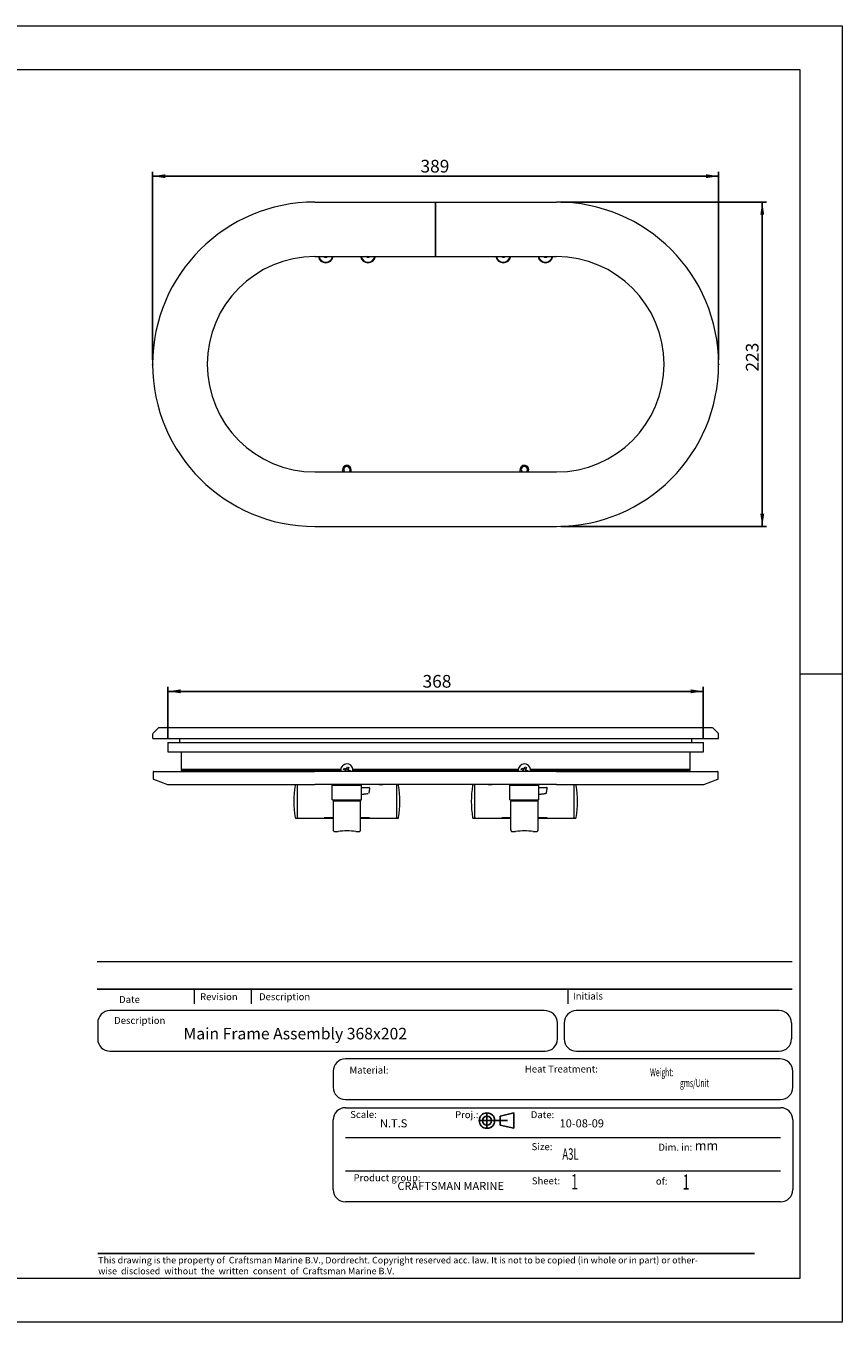
# Model space of a CAD drawing. Units: millimetres. Extents: x 0 to 1260, y 0 to 891.
# Drawn here: x 699 to 1260, y 0 to 891 of the extents above; entities that cross this region are included whole.
import ezdxf
from ezdxf.enums import TextEntityAlignment as Align

# ---------------------------------------------------------------- set-up
doc = ezdxf.new("R2010")
doc.units = ezdxf.units.MM
doc.header["$LTSCALE"] = 2
doc.header["$PDSIZE"] = -1
doc.linetypes.add('CENTER', pattern=[10.16, 6.35, -1.27, 1.27, -1.27])
for name, color, linetype in [('CENTER_LINES', 1, 'Continuous'), ('NONE', 7, 'Continuous'), ('SLD-0', 7, 'Continuous')]:
    doc.layers.add(name, color=color, linetype=linetype)
doc.styles.add('SLDTEXTSTYLE0', font='TXT', dxfattribs={"width": 0.605})
doc.styles.add('SLDTEXTSTYLE1', font='TXT', dxfattribs={"width": 0.7})
doc.styles.add('SLDTEXTSTYLE2', font='TXT', dxfattribs={"width": 0.75})
doc.dimstyles.new('SLDDIMSTYLE0', dxfattribs={"dimtxt": 8.73125, "dimasz": 8.73125, "dimexe": 0, "dimexo": 0.0625, "dimgap": 2.182812, "dimtad": 1, "dimtoh": 1, "dimrnd": 1e-09, "dimzin": 12, "dimdsep": 46, "dimtxsty": 'SLDTEXTSTYLE2', "dimsah": 1, "dimcen": 0.09, "dimadec": 0, "dimazin": 0, "dimtfac": 1, "dimtofl": 0, "dimtmove": 0, "dimatfit": 3, "dimfxl": 0, "dimtolj": 1, "dimtzin": 12, "dimarcsym": 0})

# ---------------------------------------------------------------- blocks, each defined once
blk = doc.blocks.new('SW_NOTE_0')
at = {"color": 0, "linetype": 'Continuous', "lineweight": 0, "ltscale": 2, "char_height": 4.5, "attachment_point": 1, "style": 'SLDTEXTSTYLE1'}
for s, insert in [('This drawing is the property of  Craftsman Marine B.V., Dordrecht. Copyright reserved acc. law. It is not to be copied (in whole or in part) or other-', (0, 5.8)), ('wise  disclosed  without  the  written  consent  of  Craftsman Marine B.V.', (0, -1.7))]:
    blk.add_mtext(s, dxfattribs=dict(at, insert=insert))
blk = doc.blocks.new('Block1')
at = {"color": 7, "linetype": 'Continuous', "lineweight": 15, "ltscale": 2}
for p, q in [((-482.92, 217.84), (-5.29, 217.84)), ((-377.1, 198.76), (-377.1, 188.87)), ((-159.44, 198.76), (-159.44, 188.87)), ((-14.09, 184.08), (-153.6, 184.08)), ((-482.52, 175.68), (-482.52, 164.61)), ((-5.69, 175.68), (-5.69, 164.61)), ((-474.12, 156.21), (-174.96, 156.21)), ((-13.75, 150.86), (-312.31, 150.86)), ((-320.71, 142.46), (-320.71, 131.39)), ((-4.76, 131.39), (-4.76, 142.4)), ((-312.31, 122.99), (-13.16, 122.99)), ((-312.31, 117.34), (-13.16, 117.34)), ((-320.71, 61.04), (-320.71, 108.94)), ((-4.76, 108.94), (-4.76, 61.04)), ((-13.16, 52.64), (-312.31, 52.64))]:
    blk.add_line(p, q, dxfattribs=at)
at = {"color": 7, "linetype": 'Continuous', "lineweight": 0, "ltscale": 2}
for p, q in [((-312.31, 96.85), (-13.16, 96.85)), ((-312.31, 73.97), (-13.16, 73.97))]:
    blk.add_line(p, q, dxfattribs=at)
at = {"color": 7, "linetype": 'Continuous', "lineweight": 15, "ltscale": 2}
for centre, radius, start, end in [((-474.12, 175.68), 8.4, 90, 180), ((-14.09, 175.68), 8.4, 0, 90), ((-474.12, 164.61), 8.4, 180, 270), ((-174.96, 164.61), 8.4, 270, 0), ((-153.51, 164.61), 8.4, 180, 270), ((-14.09, 164.61), 8.4, 270, 0), ((-312.31, 142.46), 8.4, 90, 180), ((-13.22, 142.42), 8.46, 359.89296, 93.63467), ((-312.31, 131.39), 8.4, 180, 270), ((-13.16, 131.39), 8.4, 270, 0), ((-312.31, 108.94), 8.4, 90, 180), ((-13.16, 108.94), 8.4, 0, 90), ((-312.31, 61.04), 8.4, 180, 270), ((-13.16, 61.04), 8.4, 270, 0)]:
    blk.add_arc(centre, radius, start, end, dxfattribs=at)
at = {"layer": 'CENTER_LINES', "lineweight": 15, "ltscale": 2}
for p, q in [((-5.29, 198.76), (-482.92, 198.76)), ((-415.96, 188.87), (-415.96, 198.76)), ((-175.56, 184.08), (-474.12, 184.08)), ((-166.56, 164.61), (-166.56, 175.62)), ((-161.91, 175.62), (-161.91, 164.61)), ((-153.51, 156.21), (-14.09, 156.21))]:
    blk.add_line(p, q, dxfattribs=at)
at = {"layer": 'CENTER_LINES', "ltscale": 2}
for p, q in [((-482.92, 198.76), (-5.29, 198.76)), ((-205.97, 111.65), (-196.45, 113.77)), ((-205.97, 105.31), (-205.97, 111.65)), ((-196.45, 103.19), (-196.45, 113.77)), ((-205.97, 105.31), (-196.45, 103.19)), ((-482.52, 17.17), (-30.99, 17.17))]:
    blk.add_line(p, q, dxfattribs=at)
at = {"layer": 'CENTER_LINES', "linetype": 'CENTER', "ltscale": 2}
for p, q in [((-220.27, 108.48), (-200.9, 108.48)), ((-214.98, 103.19), (-214.98, 113.77))]:
    blk.add_line(p, q, dxfattribs=at)
at = {"layer": 'CENTER_LINES', "ltscale": 2}
for radius in [5.29, 3.17]:
    blk.add_circle((-214.98, 108.48), radius, dxfattribs=at)
at = {"layer": 'CENTER_LINES', "lineweight": 15, "ltscale": 2}
for centre, start, end in [((-175.02, 175.64), 359.89296, 93.63467), ((-153.45, 175.62), 90, 180)]:
    blk.add_arc(centre, 8.46, start, end, dxfattribs=at)
at = {"color": 7, "linetype": 'Continuous', "lineweight": 0, "ltscale": 2}
blk.add_blockref('SW_NOTE_0', (-482.17, 9.03), dxfattribs=at)
at = {"layer": 'CENTER_LINES', "ltscale": 2, "attachment_point": 1}
for s, insert, char_height, style in [('Revision', (-412.16, 196.09), 4.8, 'SLDTEXTSTYLE0'), ('Description', (-371.65, 196.07), 4.8, 'SLDTEXTSTYLE0'), ('Initials', (-155.88, 196.51), 4.8, 'SLDTEXTSTYLE0'), ('Date', (-467.81, 194.17), 4.8, 'SLDTEXTSTYLE0'), ('Heat Treatment:', (-188.95, 146.36), 4.8, 'SLDTEXTSTYLE1'), ('Scale:', (-308.95, 115.09), 4.8, 'SLDTEXTSTYLE1'), ('Proj.:', (-236.89, 114.98), 4.8, 'SLDTEXTSTYLE1'), ('Date:', (-184.84, 114.98), 4.8, 'SLDTEXTSTYLE1'), ('Size:', (-184.28, 92.98), 4.8, 'SLDTEXTSTYLE1'), ('Dim. in:', (-97.16, 92.62), 4.8, 'SLDTEXTSTYLE1'), ('mm', (-72.11, 94.52), 6.35, 'SLDTEXTSTYLE1'), ('Product group:', (-306.65, 71.59), 4.8, 'SLDTEXTSTYLE1'), ('Sheet:', (-184.13, 69.47), 4.8, 'SLDTEXTSTYLE1'), ('of:', (-98.88, 69.29), 4.8, 'SLDTEXTSTYLE1')]:
    blk.add_mtext(s, dxfattribs=dict(at, insert=insert, char_height=char_height, style=style))
at = {"layer": 'CENTER_LINES', "color": 7, "ltscale": 2, "insert": (-471.22, 179.76), "char_height": 4.8, "attachment_point": 1, "style": 'SLDTEXTSTYLE0'}
blk.add_mtext('Description', dxfattribs=at)
at = {"layer": 'CENTER_LINES', "color": 7, "ltscale": 2}
for tag, height, style, width, p in [('AUTOATTR0_0', 4.8, 'SLDTEXTSTYLE1', 0.7, (-102.88, 138.13)), ('AUTOATTR0_1', 6, 'SLDTEXTSTYLE2', 0.75, (-102.88, 130.38)), ('SIZE', 6.35, 'SLDTEXTSTYLE1', 0.7, (-163.18, 81.18)), ('SHEET', 6.35, 'SLDTEXTSTYLE1', 0.7, (-157.11, 63.01)), ('TOTAL_PAGES', 6.35, 'SLDTEXTSTYLE1', 0.7, (-80.47, 62.82))]:
    blk.add_attdef(tag, text='', height=height, dxfattribs=dict(at, style=style, width=width)).set_placement(p, align=Align.BOTTOM_LEFT)
blk.add_attdef('AUTOATTR2', (0, 0), '', height=1, dxfattribs=at)
blk = doc.blocks.new('*D10')
at = {"layer": 'NONE', "ltscale": 2}
for p, q in [((785.84, 661.41), (785.84, 790.7)), ((785.84, 787.7), (1174.84, 787.7)), ((1174.84, 661.41), (1174.84, 790.7))]:
    blk.add_line(p, q, dxfattribs=at)
for points in [[(785.84, 787.7), (794.57, 786.36), (794.57, 789.04)], [(1174.84, 787.7), (1166.11, 789.04), (1166.11, 786.36)]]:
    blk.add_solid(points, dxfattribs=at)
at = {"layer": 'NONE', "ltscale": 2, "insert": (969.94, 798.95), "char_height": 8.731, "attachment_point": 1, "style": 'SLDTEXTSTYLE2'}
blk.add_mtext('389', dxfattribs=at)
blk = doc.blocks.new('*D11')
at = {"layer": 'NONE', "ltscale": 2}
for p, q in [((1066.34, 769.91), (1207.84, 769.91)), ((1204.84, 769.91), (1204.84, 546.91)), ((1066.34, 546.91), (1207.84, 546.91))]:
    blk.add_line(p, q, dxfattribs=at)
for points in [[(1204.84, 769.91), (1203.5, 761.18), (1206.18, 761.18)], [(1204.84, 546.91), (1206.18, 555.64), (1203.5, 555.64)]]:
    blk.add_solid(points, dxfattribs=at)
at = {"layer": 'NONE', "ltscale": 2, "insert": (1193.59, 653.4), "char_height": 8.731, "attachment_point": 1, "rotation": 90, "style": 'SLDTEXTSTYLE2'}
blk.add_mtext('223', dxfattribs=at)
blk = doc.blocks.new('*D12')
at = {"layer": 'NONE', "ltscale": 2}
for p, q in [((796.34, 401.32), (796.34, 436.58)), ((796.34, 433.58), (1164.34, 433.58)), ((1164.34, 401.32), (1164.34, 436.58))]:
    blk.add_line(p, q, dxfattribs=at)
for points in [[(796.34, 433.58), (805.07, 432.24), (805.07, 434.93)], [(1164.34, 433.58), (1155.61, 434.93), (1155.61, 432.24)]]:
    blk.add_solid(points, dxfattribs=at)
at = {"layer": 'NONE', "ltscale": 2, "insert": (971.36, 444.84), "char_height": 8.731, "attachment_point": 1, "style": 'SLDTEXTSTYLE2'}
blk.add_mtext('368', dxfattribs=at)

msp = doc.modelspace()

# ---------------------------------------------------------------- linework, layer by layer
at = {"color": 7, "linetype": 'Continuous', "lineweight": 0, "ltscale": 2}
for p, q in [((897.341, 769.912), (980.331, 769.912)), ((980.331, 769.619), (980.331, 769.912)), ((980.331, 766.119), (980.331, 769.619)), ((980.351, 769.912), (1063.341, 769.912)), ((980.351, 769.912), (980.351, 769.619)), ((980.351, 769.619), (980.351, 766.119)), ((980.331, 765.238), (980.331, 766.119)), ((980.331, 742.643), (980.331, 765.238)), ((980.351, 766.119), (980.351, 765.238)), ((980.351, 765.238), (980.351, 742.643)), ((980.351, 756.412), (980.331, 756.412)), ((980.331, 751.412), (980.351, 751.412)), ((980.351, 748.415), (980.331, 748.41)), ((980.331, 748.412), (980.339, 748.412)), ((980.331, 741.997), (980.331, 742.643)), ((980.331, 732.593), (980.331, 741.997)), ((980.331, 741.214), (980.351, 741.209)), ((980.331, 740.912), (980.351, 740.912)), ((980.351, 740.412), (980.331, 740.412)), ((980.351, 742.643), (980.351, 741.997)), ((980.351, 741.997), (980.351, 732.593)), ((897.341, 732.412), (980.331, 732.412)), ((904.477, 731.707), (903.696, 732.412)), ((903.71, 732.412), (903.83, 732.291)), ((906.136, 732.244), (904.477, 731.707)), ((906.172, 732.412), (906.136, 732.244)), ((933.477, 731.707), (932.696, 732.412)), ((932.71, 732.412), (932.83, 732.291)), ((935.136, 732.244), (933.477, 731.707)), ((935.172, 732.412), (935.136, 732.244)), ((980.331, 732.412), (980.331, 732.593)), ((980.351, 732.593), (980.351, 732.412)), ((980.351, 732.412), (1063.341, 732.412)), ((1025.51, 732.286), (1025.488, 732.412)), ((1027.151, 731.696), (1025.51, 732.286)), ((1027.997, 732.412), (1027.151, 731.696)), ((1055.477, 731.707), (1054.696, 732.412)), ((1054.71, 732.412), (1054.83, 732.291)), ((1057.136, 732.244), (1055.477, 731.707)), ((1057.172, 732.412), (1057.136, 732.244)), ((897.341, 584.412), (1063.341, 584.412)), ((897.341, 546.912), (1063.341, 546.912)), ((785.841, 404.075), (785.841, 401.575)), ((789.634, 408.282), (786.134, 404.782)), ((786.341, 401.075), (897.341, 401.075)), ((897.341, 408.575), (790.341, 408.575)), ((804.341, 401.075), (804.341, 398.325)), ((1063.341, 408.575), (897.341, 408.575)), ((897.341, 401.075), (1063.341, 401.075)), ((1170.341, 408.575), (1063.341, 408.575)), ((1063.341, 401.075), (1174.341, 401.075)), ((1156.341, 398.325), (1156.341, 401.075)), ((1174.548, 404.782), (1171.048, 408.282)), ((1174.841, 401.575), (1174.841, 404.075)), ((796.341, 398.325), (796.341, 392.075)), ((796.341, 398.325), (897.341, 398.325)), ((796.341, 392.075), (897.341, 392.075)), ((805.341, 392.075), (805.341, 379.975)), ((897.341, 398.325), (1063.341, 398.325)), ((897.341, 392.075), (1063.341, 392.075)), ((1063.341, 398.325), (1164.341, 398.325)), ((1063.341, 392.075), (1164.341, 392.075)), ((1155.341, 379.975), (1155.341, 392.075)), ((1164.341, 392.075), (1164.341, 398.325)), ((786.141, 378.075), (786.141, 373.564)), ((786.641, 378.575), (897.341, 378.575)), ((805.341, 379.975), (805.841, 379.475)), ((805.341, 379.975), (897.341, 379.975)), ((805.841, 379.475), (805.341, 378.975)), ((805.341, 378.975), (805.341, 378.575)), ((805.341, 378.975), (897.341, 378.975)), ((805.841, 379.475), (897.341, 379.475)), ((897.341, 379.975), (915.171, 379.975)), ((897.341, 379.475), (915.141, 379.475)), ((897.341, 378.975), (915.171, 378.975)), ((1063.341, 378.575), (897.341, 378.575)), ((917.118, 379.878), (917.528, 380.823)), ((918.322, 379.356), (917.118, 379.878)), ((917.528, 380.823), (918.732, 380.301)), ((918.266, 379.38), (918.676, 380.325)), ((918.389, 378.575), (918.515, 378.865)), ((919.033, 378.575), (918.491, 378.81)), ((919.223, 380.494), (919.745, 381.698)), ((919.247, 380.55), (920.191, 380.14)), ((919.745, 381.698), (920.69, 381.288)), ((920.121, 378.575), (919.951, 378.649)), ((920.417, 379.569), (920.006, 378.625)), ((920.69, 381.288), (920.167, 380.084)), ((920.361, 379.594), (921.565, 379.071)), ((921.565, 379.071), (921.349, 378.575)), ((923.512, 379.975), (1037.171, 379.975)), ((923.512, 378.975), (1037.171, 378.975)), ((923.541, 379.475), (1037.141, 379.475)), ((1039.118, 379.878), (1039.528, 380.823)), ((1040.322, 379.356), (1039.118, 379.878)), ((1039.528, 380.823), (1040.732, 380.301)), ((1040.266, 379.38), (1040.676, 380.325)), ((1040.389, 378.575), (1040.515, 378.865)), ((1041.033, 378.575), (1040.491, 378.81)), ((1041.223, 380.494), (1041.745, 381.698)), ((1041.247, 380.55), (1042.191, 380.14)), ((1041.745, 381.698), (1042.69, 381.288)), ((1042.121, 378.575), (1041.951, 378.649)), ((1042.417, 379.569), (1042.006, 378.625)), ((1042.69, 381.288), (1042.167, 380.084)), ((1042.361, 379.594), (1043.565, 379.071)), ((1043.565, 379.071), (1043.349, 378.575)), ((1045.512, 379.975), (1063.341, 379.975)), ((1045.512, 378.975), (1063.341, 378.975)), ((1045.541, 379.475), (1063.341, 379.475)), ((1063.341, 379.975), (1155.341, 379.975)), ((1063.341, 379.475), (1154.841, 379.475)), ((1063.341, 378.975), (1155.341, 378.975)), ((1063.341, 378.575), (1174.041, 378.575)), ((1154.841, 379.475), (1155.341, 379.975)), ((1155.341, 378.975), (1154.841, 379.475)), ((1155.341, 378.575), (1155.341, 378.975)), ((1174.541, 373.564), (1174.541, 378.075)), ((786.47, 373.095), (796.06, 369.604)), ((796.24, 369.575), (853.317, 369.575)), ((854.022, 369.605), (855.054, 369.605)), ((855.911, 369.575), (897.341, 369.575)), ((885.341, 369.325), (884.263, 369.325)), ((885.341, 359.288), (885.341, 369.575)), ((941.439, 369.575), (897.341, 369.575)), ((909.341, 369.075), (909.341, 369.575)), ((909.341, 361.383), (909.341, 369.075)), ((909.341, 369.075), (929.341, 369.075)), ((929.341, 369.075), (929.341, 369.575)), ((929.341, 361.383), (929.341, 369.075)), ((929.341, 367.425), (934.606, 367.425)), ((934.569, 363.838), (935.098, 366.838)), ((941.439, 369.575), (944.244, 369.575)), ((944.244, 369.575), (943.399, 369.605)), ((1016.439, 369.575), (944.244, 369.575)), ((953.341, 369.575), (953.341, 359.288)), ((954.42, 369.325), (953.341, 369.325)), ((1007.341, 369.325), (1006.263, 369.325)), ((1007.341, 359.288), (1007.341, 369.575)), ((1016.439, 369.575), (1019.244, 369.575)), ((1019.244, 369.575), (1018.399, 369.605)), ((1063.341, 369.575), (1019.244, 369.575)), ((1031.341, 369.075), (1031.341, 369.575)), ((1031.341, 361.383), (1031.341, 369.075)), ((1031.341, 369.075), (1051.341, 369.075)), ((1051.341, 369.075), (1051.341, 369.575)), ((1051.341, 361.383), (1051.341, 369.075)), ((1051.341, 367.425), (1056.606, 367.425)), ((1056.569, 363.838), (1057.098, 366.838)), ((1063.341, 369.575), (1104.772, 369.575)), ((1075.341, 369.575), (1075.341, 359.288)), ((1076.42, 369.325), (1075.341, 369.325)), ((1105.629, 369.605), (1106.661, 369.605)), ((1107.366, 369.575), (1164.443, 369.575)), ((1164.623, 369.604), (1174.212, 373.095)), ((885.341, 357.386), (885.341, 359.288)), ((885.341, 347.276), (885.341, 357.386)), ((909.341, 361.03), (909.341, 361.383)), ((909.341, 359.075), (909.341, 361.03)), ((909.341, 359.075), (929.341, 359.075)), ((909.916, 357.925), (909.916, 338.295)), ((910.416, 358.425), (911.412, 358.425)), ((910.835, 359.075), (910.835, 358.425)), ((911.412, 358.425), (913.932, 358.425)), ((913.932, 358.425), (915.718, 358.425)), ((915.718, 358.425), (922.869, 358.425)), ((922.869, 358.425), (924.669, 358.425)), ((924.669, 358.425), (927.234, 358.425)), ((927.234, 358.425), (928.237, 358.425)), ((928.237, 358.425), (928.341, 358.425)), ((928.341, 358.425), (928.341, 359.075)), ((928.766, 338.295), (928.766, 357.925)), ((929.178, 362.586), (930.94, 362.786)), ((929.341, 361.03), (929.341, 361.383)), ((929.341, 359.075), (929.341, 361.03)), ((953.341, 359.288), (953.341, 357.386)), ((953.341, 357.386), (953.341, 347.276)), ((1007.341, 357.386), (1007.341, 359.288)), ((1007.341, 347.276), (1007.341, 357.386)), ((1031.341, 361.03), (1031.341, 361.383)), ((1031.341, 359.075), (1031.341, 361.03)), ((1031.341, 359.075), (1051.341, 359.075)), ((1031.916, 357.925), (1031.916, 338.295)), ((1032.416, 358.425), (1033.412, 358.425)), ((1032.835, 359.075), (1032.835, 358.425)), ((1033.412, 358.425), (1035.932, 358.425)), ((1035.932, 358.425), (1037.718, 358.425)), ((1037.718, 358.425), (1044.869, 358.425)), ((1044.869, 358.425), (1046.669, 358.425)), ((1046.669, 358.425), (1049.234, 358.425)), ((1049.234, 358.425), (1050.237, 358.425)), ((1050.237, 358.425), (1050.341, 358.425)), ((1050.341, 358.425), (1050.341, 359.075)), ((1050.766, 338.295), (1050.766, 357.925)), ((1051.341, 361.03), (1051.341, 361.383)), ((1051.341, 359.075), (1051.341, 361.03)), ((1051.404, 362.612), (1052.94, 362.786)), ((1075.341, 359.288), (1075.341, 357.386)), ((1075.341, 357.386), (1075.341, 347.276)), ((884.263, 346.325), (885.341, 346.325)), ((885.341, 346.325), (885.341, 347.276)), ((885.841, 346.325), (903.741, 346.325)), ((903.741, 346.837), (909.916, 346.837)), ((904.341, 346.837), (904.341, 346.325)), ((904.341, 346.325), (909.916, 346.325)), ((928.766, 346.837), (934.941, 346.837)), ((928.766, 346.325), (934.341, 346.325)), ((934.341, 346.837), (934.341, 346.325)), ((934.941, 346.325), (952.841, 346.325)), ((953.341, 347.276), (953.341, 346.325)), ((953.341, 346.325), (954.42, 346.325)), ((1006.263, 346.325), (1007.341, 346.325)), ((1007.341, 346.325), (1007.341, 347.276)), ((1007.841, 346.325), (1025.741, 346.325)), ((1025.741, 346.837), (1031.916, 346.837)), ((1026.341, 346.837), (1026.341, 346.325)), ((1026.341, 346.325), (1031.916, 346.325)), ((1050.766, 346.837), (1056.941, 346.837)), ((1050.766, 346.325), (1056.341, 346.325)), ((1056.341, 346.837), (1056.341, 346.325)), ((1056.941, 346.325), (1074.841, 346.325)), ((1075.341, 347.276), (1075.341, 346.325)), ((1075.341, 346.325), (1076.42, 346.325)), ((910.971, 337.255), (913.318, 337.255)), ((925.441, 337.255), (927.711, 337.255)), ((1032.971, 337.255), (1035.318, 337.255)), ((1047.441, 337.255), (1049.711, 337.255))]:
    msp.add_line(p, q, dxfattribs=at)
at = {"color": 7, "linetype": 'Continuous', "lineweight": 0, "ltscale": 2, "flags": 128}
for points in [[(1027.817, 732.259), (1027.959, 732.397), (1027.973, 732.412)], [(916.743, 584.412), (916.522, 584.886), (916.341, 585.912)], [(917.141, 585.912), (917.309, 585.07), (917.732, 584.412)], [(1038.743, 584.412), (1038.522, 584.886), (1038.341, 585.912)], [(1039.141, 585.912), (1039.309, 585.07), (1039.732, 584.412)], [(796.06, 369.605), (796.06, 369.605)], [(1164.623, 369.605), (1164.623, 369.605)]]:
    msp.add_lwpolyline(points, dxfattribs=at)
at = {"color": 7, "linetype": 'Continuous', "lineweight": 0, "ltscale": 4}
for centre, radius, start, end in [((897.341, 658.412), 111.5, 90, 270), ((1063.341, 658.412), 111.5, 270, 90), ((897.341, 658.412), 74, 90, 270), ((904.841, 733.412), 5.2, 191.087489, 348.912511), ((904.841, 733.412), 4.82, 191.974063, 347.928272), ((904.841, 733.412), 1.51, 227.928272, 287.928272), ((904.841, 733.412), 1.51, 287.928272, 318.528176), ((933.841, 733.412), 5.2, 191.087489, 348.912511), ((933.841, 733.412), 4.82, 191.974063, 347.928272), ((933.841, 733.412), 1.51, 227.928272, 287.928272), ((933.841, 733.412), 1.51, 287.928272, 318.528176), ((1026.841, 733.412), 5.2, 191.087489, 348.912511), ((1026.841, 733.412), 4.82, 191.974063, 348.025937), ((1026.841, 733.412), 1.51, 221.471824, 250.244156), ((1026.841, 733.412), 1.51, 250.244156, 310.244156), ((1055.841, 733.412), 5.2, 191.087489, 348.912511), ((1055.841, 733.412), 4.82, 191.974063, 347.928272), ((1055.841, 733.412), 1.51, 227.928272, 287.928272), ((1055.841, 733.412), 1.51, 287.928272, 318.528176), ((1063.341, 658.412), 74, 270, 90), ((919.341, 585.912), 3, 330, 180), ((919.341, 585.912), 2.2, 317.014114, 180), ((1041.341, 585.912), 3, 330, 180), ((1041.341, 585.912), 2.2, 317.014114, 180), ((786.841, 404.075), 1, 135, 180), ((786.341, 401.575), 0.5, 180, 270), ((790.341, 407.575), 1, 90, 135), ((1170.341, 407.575), 1, 45, 90), ((1174.341, 401.575), 0.5, 270, 0), ((1173.841, 404.075), 1, 0, 45), ((919.341, 379.475), 4.2, 347.626375, 156.537972), ((1041.341, 379.475), 4.2, 347.626375, 156.537972), ((786.641, 378.075), 0.5, 90, 180), ((919.341, 379.475), 4.2, 156.537972, 192.373625), ((919.341, 379.475), 1.027, 186.650298, 216.425645), ((919.341, 379.475), 0.851, 119.296868, 193.779075), ((919.341, 379.475), 0.851, 193.779075, 209.296868), ((919.341, 379.475), 0.851, 209.296868, 283.779075), ((919.341, 379.475), 1.027, 96.650298, 126.425645), ((919.341, 379.475), 0.851, 103.779075, 119.296868), ((919.341, 379.475), 0.851, 29.296868, 103.779075), ((919.341, 379.475), 0.851, 283.779075, 299.296868), ((919.341, 379.475), 0.851, 299.296868, 13.779075), ((919.341, 379.475), 1.027, 298.747018, 306.425645), ((919.341, 379.475), 0.851, 13.779075, 29.296868), ((919.341, 379.475), 1.027, 6.650298, 36.425645), ((1041.341, 379.475), 4.2, 156.537972, 192.373625), ((1041.341, 379.475), 1.027, 186.650298, 216.425645), ((1041.341, 379.475), 0.851, 119.296868, 193.779075), ((1041.341, 379.475), 0.851, 193.779075, 209.296868), ((1041.341, 379.475), 0.851, 209.296868, 283.779075), ((1041.341, 379.475), 1.027, 96.650298, 126.425645), ((1041.341, 379.475), 0.851, 103.779075, 119.296868), ((1041.341, 379.475), 0.851, 29.296868, 103.779075), ((1041.341, 379.475), 0.851, 283.779075, 299.296868), ((1041.341, 379.475), 0.851, 299.296868, 13.779075), ((1041.341, 379.475), 1.027, 298.747018, 306.425645), ((1041.341, 379.475), 0.851, 13.779075, 29.296868), ((1041.341, 379.475), 1.027, 6.650298, 36.425645), ((1174.041, 378.075), 0.5, 0, 90), ((786.641, 373.564), 0.5, 180, 250), ((949.466, 357.825), 66.625, 170.424239, 189.575761), ((884.263, 368.825), 0.5, 90, 170.424239), ((934.606, 366.925), 0.5, 350, 90), ((954.42, 368.825), 0.5, 9.575761, 90), ((889.216, 357.825), 66.625, 350.424239, 9.575761), ((1071.466, 357.825), 66.625, 170.424239, 189.575761), ((1006.263, 368.825), 0.5, 90, 170.424239), ((1056.606, 366.925), 0.5, 350, 90), ((1076.42, 368.825), 0.5, 9.575761, 90), ((1011.216, 357.825), 66.625, 350.424239, 9.575761), ((1174.041, 373.564), 0.5, 290, 0), ((910.416, 357.925), 0.5, 90, 180), ((928.266, 357.925), 0.5, 0, 90), ((1032.416, 357.925), 0.5, 90, 180), ((1050.266, 357.925), 0.5, 0, 90), ((884.263, 346.825), 0.5, 189.575761, 270), ((885.841, 346.825), 0.5, 180, 270), ((903.741, 346.825), 0.5, 270, 0), ((934.941, 346.825), 0.5, 180, 270), ((952.841, 346.825), 0.5, 270, 0), ((954.42, 346.825), 0.5, 270, 350.424239), ((1006.263, 346.825), 0.5, 189.575761, 270), ((1007.841, 346.825), 0.5, 180, 270), ((1025.741, 346.825), 0.5, 270, 0), ((1056.941, 346.825), 0.5, 180, 270), ((1074.841, 346.825), 0.5, 270, 0), ((1076.42, 346.825), 0.5, 270, 350.424239), ((919.341, 290.803), 46.851, 82.518931, 97.386346), ((1041.341, 290.802), 46.852, 82.519051, 97.386226)]:
    msp.add_arc(centre, radius, start, end, dxfattribs=at)
for centre in [(942.841, 367.205), (1017.841, 367.205)]:
    msp.add_ellipse(centre, major_axis=(6.165, 0), ratio=0.3907731, start_param=1.4802316, end_param=1.6613611, dxfattribs=at)
at = {"color": 7, "linetype": 'Continuous', "lineweight": 0, "ltscale": 2}
for points, knots in [([(918.322, 379.356), (918.33, 379.352), (918.384, 379.329), (918.448, 379.301), (918.506, 379.276), (918.515, 379.272)], [0, 0, 0, 0, 0.1280264, 0.8732745, 1, 1, 1, 1]), ([(918.599, 379.058), (918.596, 379.05), (918.57, 378.991), (918.542, 378.927), (918.519, 378.873), (918.515, 378.865)], [0, 0, 0, 0, 0.1267255, 0.8719735, 1, 1, 1, 1]), ([(918.925, 380.217), (918.916, 380.22), (918.858, 380.246), (918.794, 380.274), (918.74, 380.297), (918.732, 380.301)], [0, 0, 0, 0, 0.1267255, 0.8719736, 1, 1, 1, 1]), ([(919.223, 380.494), (919.219, 380.486), (919.195, 380.432), (919.168, 380.368), (919.142, 380.31), (919.139, 380.301)], [0, 0, 0, 0, 0.1280265, 0.8732745, 1, 1, 1, 1]), ([(919.758, 378.732), (919.766, 378.729), (919.825, 378.703), (919.889, 378.676), (919.943, 378.652), (919.951, 378.649)], [0, 0, 0, 0, 0.1267255, 0.8719736, 1, 1, 1, 1]), ([(920.084, 379.891), (920.087, 379.9), (920.113, 379.958), (920.14, 380.022), (920.164, 380.076), (920.167, 380.084)], [0, 0, 0, 0, 0.1267255, 0.8719736, 1, 1, 1, 1]), ([(920.361, 379.594), (920.353, 379.597), (920.299, 379.621), (920.235, 379.648), (920.176, 379.674), (920.168, 379.677)], [0, 0, 0, 0, 0.1280264, 0.8732745, 1, 1, 1, 1]), ([(1040.322, 379.356), (1040.33, 379.352), (1040.384, 379.329), (1040.448, 379.301), (1040.506, 379.276), (1040.515, 379.272)], [0, 0, 0, 0, 0.1280264, 0.8732745, 1, 1, 1, 1]), ([(1040.599, 379.058), (1040.596, 379.05), (1040.57, 378.991), (1040.542, 378.927), (1040.519, 378.873), (1040.515, 378.865)], [0, 0, 0, 0, 0.1267255, 0.8719736, 1, 1, 1, 1]), ([(1040.925, 380.217), (1040.916, 380.22), (1040.858, 380.246), (1040.794, 380.274), (1040.74, 380.297), (1040.732, 380.301)], [0, 0, 0, 0, 0.1267255, 0.8719736, 1, 1, 1, 1]), ([(1041.223, 380.494), (1041.219, 380.486), (1041.195, 380.432), (1041.168, 380.368), (1041.142, 380.31), (1041.139, 380.301)], [0, 0, 0, 0, 0.1280264, 0.8732745, 1, 1, 1, 1]), ([(1041.758, 378.732), (1041.766, 378.729), (1041.825, 378.703), (1041.889, 378.676), (1041.943, 378.652), (1041.951, 378.649)], [0, 0, 0, 0, 0.1267255, 0.8719736, 1, 1, 1, 1]), ([(1042.084, 379.891), (1042.087, 379.9), (1042.113, 379.958), (1042.14, 380.022), (1042.164, 380.076), (1042.167, 380.084)], [0, 0, 0, 0, 0.1267255, 0.8719735, 1, 1, 1, 1]), ([(1042.361, 379.594), (1042.353, 379.597), (1042.299, 379.621), (1042.235, 379.648), (1042.176, 379.674), (1042.168, 379.677)], [0, 0, 0, 0, 0.1280264, 0.8732745, 1, 1, 1, 1]), ([(796.06, 369.605), (796.078, 369.598), (796.113, 369.585), (796.198, 369.578), (796.24, 369.575)], [0, 0, 0, 0, 0.5108794, 1, 1, 1, 1]), ([(853.317, 369.575), (853.492, 369.582), (853.716, 369.591), (853.967, 369.602), (854.022, 369.605)], [0, 0, 0, 0, 0.7832425, 1, 1, 1, 1]), ([(855.054, 369.605), (855.098, 369.603), (855.376, 369.592), (855.666, 369.583), (855.911, 369.575)], [0, 0, 0, 0, 0.1566242, 1, 1, 1, 1]), ([(942.284, 369.605), (942.162, 369.599), (941.876, 369.587), (941.598, 369.579), (941.439, 369.575)], [0, 0, 0, 0, 0.42476277, 1, 1, 1, 1]), ([(1017.284, 369.605), (1017.162, 369.599), (1016.876, 369.587), (1016.598, 369.579), (1016.439, 369.575)], [0, 0, 0, 0, 0.4247645, 1, 1, 1, 1]), ([(1104.772, 369.575), (1104.999, 369.582), (1105.29, 369.591), (1105.568, 369.602), (1105.629, 369.605)], [0, 0, 0, 0, 0.7832576, 1, 1, 1, 1]), ([(1106.661, 369.605), (1106.897, 369.591), (1107.145, 369.576), (1107.355, 369.575), (1107.366, 369.575)], [0, 0, 0, 0, 0.948826, 1, 1, 1, 1]), ([(1164.443, 369.575), (1164.505, 369.582), (1164.584, 369.591), (1164.616, 369.602), (1164.623, 369.605)], [0, 0, 0, 0, 0.78324803, 1, 1, 1, 1]), ([(934.029, 363.371), (934.015, 363.351), (933.967, 363.28), (933.447, 363.147), (932.499, 362.976), (931.137, 362.806), (930.054, 362.689), (929.379, 362.633), (929.341, 362.63)], [0, 0, 0, 0, 0.0905636, 0.3183603, 0.5397467, 0.7675443, 0.9868855, 1, 1, 1, 1]), ([(934.344, 363.494), (934.369, 363.507), (934.449, 363.548), (934.511, 363.718), (934.554, 363.835)], [0, 0, 0, 0, 0.3125847, 1, 1, 1, 1]), ([(1056.029, 363.371), (1056.015, 363.351), (1055.967, 363.28), (1055.447, 363.147), (1054.499, 362.976), (1053.137, 362.806), (1052.054, 362.689), (1051.379, 362.633), (1051.341, 362.63)], [0, 0, 0, 0, 0.0905636, 0.3183604, 0.5397467, 0.7675446, 0.9868858, 1, 1, 1, 1]), ([(1056.344, 363.494), (1056.369, 363.507), (1056.449, 363.548), (1056.511, 363.718), (1056.554, 363.835)], [0, 0, 0, 0, 0.3125847, 1, 1, 1, 1]), ([(909.932, 338.295), (909.928, 338.221), (909.917, 338.029), (910.043, 337.73), (910.271, 337.464), (910.55, 337.311), (910.789, 337.251), (910.924, 337.259), (910.972, 337.262)], [0, 0, 0, 0, 0.1319617, 0.3460616, 0.5634662, 0.7554083, 0.9124445, 1, 1, 1, 1]), ([(927.713, 337.264), (927.813, 337.264), (928.027, 337.264), (928.337, 337.41), (928.6, 337.66), (928.739, 337.973), (928.781, 338.2), (928.764, 338.299), (928.764, 338.303)], [0, 0, 0, 0, 0.1791078, 0.382273, 0.5988295, 0.8188093, 0.9921121, 1, 1, 1, 1]), ([(1031.932, 338.295), (1031.928, 338.221), (1031.917, 338.029), (1032.043, 337.73), (1032.271, 337.464), (1032.55, 337.311), (1032.789, 337.251), (1032.924, 337.259), (1032.972, 337.262)], [0, 0, 0, 0, 0.1319621, 0.3460616, 0.5634653, 0.7554078, 0.9124488, 1, 1, 1, 1]), ([(1049.713, 337.264), (1049.813, 337.264), (1050.027, 337.264), (1050.337, 337.41), (1050.6, 337.66), (1050.739, 337.973), (1050.781, 338.2), (1050.764, 338.299), (1050.764, 338.303)], [0, 0, 0, 0, 0.1791101, 0.3822711, 0.5988292, 0.8188081, 0.9921114, 1, 1, 1, 1])]:
    msp.add_open_spline(points, degree=3, knots=knots, dxfattribs=at)
at = {"layer": 'NONE', "ltscale": 2}
for p in [(785.841, 658.412), (1174.841, 658.412)]:
    msp.add_point(p, dxfattribs=at)
at = {"layer": 'SLD-0', "lineweight": 0, "ltscale": 2}
for p, q in [((0.3, 891), (1259.7, 891)), ((1259.7, 891), (1259.7, 0)), ((1259.7, 445.5), (1230.6, 445.5)), ((1259.7, 0), (0.3, 0))]:
    msp.add_line(p, q, dxfattribs=at)
at = {"layer": 'SLD-0', "lineweight": 15, "ltscale": 2}
for p, q in [((60.6, 861), (1230.6, 861)), ((1230.6, 861), (1230.6, 30)), ((1230.6, 30), (60.6, 30))]:
    msp.add_line(p, q, dxfattribs=at)

# ---------------------------------------------------------------- block references
at = {"color": 7, "linetype": 'Continuous', "ltscale": 2}
ref = msp.add_blockref('Block1', (1230.6, 30), dxfattribs=at)
ref.add_attrib('SIZE', 'A3L', dxfattribs={"layer": 'CENTER_LINES', "color": 1, "ltscale": 2, "height": 7.9375, "style": 'SLDTEXTSTYLE0', "width": 0.605}).set_placement((1067.423, 109.065), align=Align.BOTTOM_LEFT)
ref.add_attrib('TOTAL_PAGES', '1', dxfattribs={"layer": 'CENTER_LINES', "color": 1, "ltscale": 2, "height": 10.5, "style": 'SLDTEXTSTYLE0', "width": 0.605}).set_placement((1150.126, 87.728), align=Align.BOTTOM_LEFT)
ref.add_attrib('SHEET', '1', dxfattribs={"layer": 'CENTER_LINES', "color": 1, "ltscale": 2, "height": 10.5, "style": 'SLDTEXTSTYLE0', "width": 0.605}).set_placement((1073.489, 87.912), align=Align.BOTTOM_LEFT)
ref.add_attrib('AUTOATTR0_0', 'Weight:', dxfattribs={"layer": 'CENTER_LINES', "color": 1, "ltscale": 2, "height": 5.5562, "style": 'SLDTEXTSTYLE0', "width": 0.605}).set_placement((1127.717, 167.233), align=Align.BOTTOM_LEFT)
ref.add_attrib('AUTOATTR0_1', 'gms/Unit', dxfattribs={"layer": 'CENTER_LINES', "color": 1, "ltscale": 2, "height": 5.5562, "style": 'SLDTEXTSTYLE0', "width": 0.605}).set_placement((1148.296, 159.825), align=Align.BOTTOM_LEFT)

# ---------------------------------------------------------------- texts
at = {"layer": 'SLD-0', "color": 7, "ltscale": 2, "attachment_point": 1, "style": 'SLDTEXTSTYLE0'}
for s, insert, char_height in [('Main Frame Assembly 368x202', (807.048, 202.255), 7.9375), ('N.T.S', (942.098, 139.397), 5.5562), ('10-08-09', (1065.525, 139.397), 5.5562), (' CRAFTSMAN MARINE', (952.383, 96.325), 5.55625)]:
    msp.add_mtext(s, dxfattribs=dict(at, insert=insert, char_height=char_height))
at = {"layer": 'SLD-0', "ltscale": 2, "insert": (921.136, 175.609), "char_height": 4.8, "attachment_point": 1, "style": 'SLDTEXTSTYLE1'}
msp.add_mtext('Material:', dxfattribs=at)

# ---------------------------------------------------------------- dimensions: what is measured, and where the dimension line sits
at = {"layer": 'NONE', "ltscale": 2}
dim = msp.add_linear_dim(base=(1174.841, 787.7), p1=(785.841, 658.412), p2=(1174.841, 658.412), dimstyle='SLDDIMSTYLE0', dxfattribs=at)
dim.commit()
dim.dimension.update_dxf_attribs({"geometry": '*D10', "text_midpoint": (979.609, 787.7), "dimtype": 160})
for base, p1, p2, angle, picture, middle in [((1204.841, 546.912), (1063.341, 769.912), (1063.341, 546.912), 90, '*D11', (1204.841, 663.067)), ((1164.341, 433.584), (796.341, 398.325), (1164.341, 398.325), 0, '*D12', (981.029, 433.584))]:
    dim = msp.add_linear_dim(base=base, p1=p1, p2=p2, angle=angle, dimstyle='SLDDIMSTYLE0', dxfattribs=at)
    dim.commit()
    dim.dimension.update_dxf_attribs({"geometry": picture, "text_midpoint": middle, "dimtype": 160})

doc.saveas('drawing.dxf')
